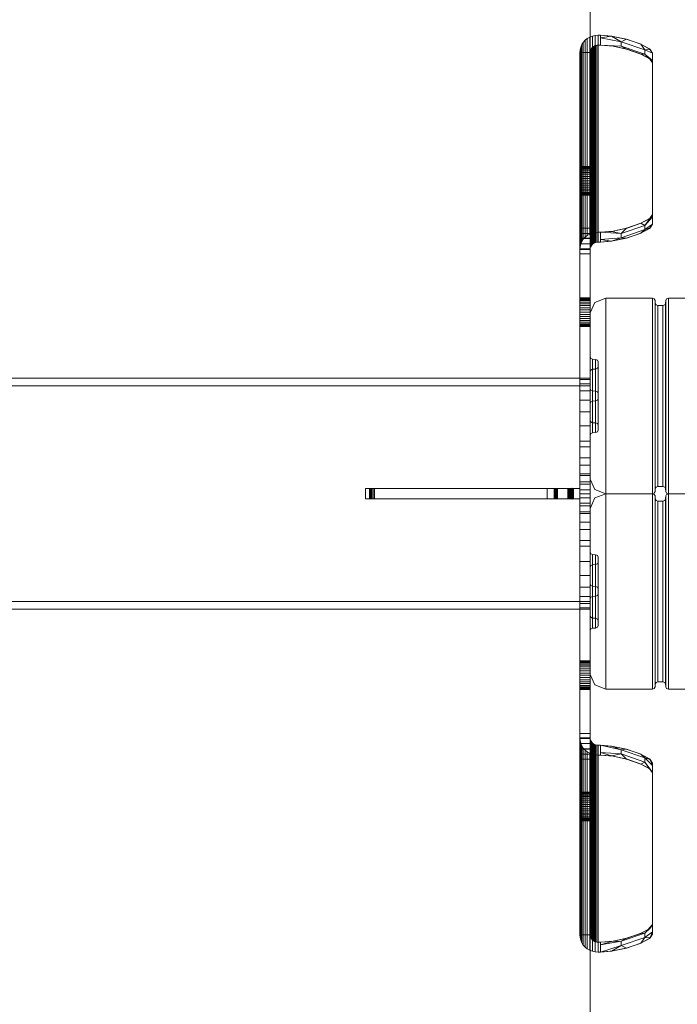
# Model space of a CAD drawing. Units: millimetres. Extents: x -2574 to 10734, y -1070 to 9351.
# Drawn here: x 3561 to 3814, y 4064 to 4443 of the extents above; entities that cross this region are included whole.
import ezdxf

# ---------------------------------------------------------------- set-up
doc = ezdxf.new("R2010")
doc.units = ezdxf.units.MM

msp = doc.modelspace()

# ---------------------------------------------------------------- linework, layer by layer
at = {"lineweight": 5}
for p, q in [((3780.9, 5265.92), (3780.9, 3255.92)), ((3779.79, 4436.01), (3778.96, 4435.34)), ((3780.73, 4436.55), (3779.79, 4436.01)), ((3779.79, 4360.23), (3779.79, 4436.01)), ((3781.74, 4436.95), (3780.73, 4436.55)), ((3780.73, 4436.55), (3780.73, 4360.77)), ((3782.81, 4437.19), (3781.74, 4436.95)), ((3781.74, 4436.95), (3781.74, 4361.16)), ((3783.9, 4437.27), (3782.81, 4437.19)), ((3782.81, 4361.41), (3782.81, 4437.19)), ((3783.9, 4437.27), (3784.9, 4437.27)), ((3783.9, 4357.73), (3783.9, 4437.27)), ((3789.69, 4436.84), (3784.9, 4437.27)), ((3784.9, 4437.27), (3789.09, 4436.93)), ((3784.9, 4433.51), (3784.9, 4437.27)), ((3784.9, 4436.33), (3789.09, 4436.93)), ((3792.81, 4434.77), (3784.9, 4436.33)), ((3789.09, 4436.93), (3792.81, 4434.77)), ((3789.09, 4436.93), (3794.82, 4435.73)), ((3795.15, 4435.64), (3789.69, 4436.84)), ((3792.81, 4434.77), (3794.82, 4435.73)), ((3794.82, 4435.73), (3800.42, 4433.82)), ((3776.99, 4431.72), (3777.25, 4432.72)), ((3777.25, 4432.72), (3776.99, 4431.72)), ((3777.67, 4433.68), (3777.25, 4432.72)), ((3777.25, 4432.72), (3777.25, 4356.94)), ((3778.24, 4434.56), (3777.67, 4433.68)), ((3777.67, 4433.68), (3777.67, 4357.9)), ((3778.96, 4435.34), (3778.24, 4434.56)), ((3778.24, 4358.78), (3778.24, 4434.56)), ((3778.96, 4435.34), (3778.96, 4359.56)), ((3781.05, 4431.56), (3781.23, 4431.97)), ((3781.23, 4431.97), (3781.48, 4432.35)), ((3781.23, 4431.97), (3781.23, 4356.19)), ((3781.78, 4432.68), (3781.48, 4432.35)), ((3781.48, 4432.35), (3781.78, 4432.68)), ((3781.48, 4432.35), (3781.48, 4356.57)), ((3782.14, 4432.97), (3781.78, 4432.68)), ((3781.78, 4432.68), (3782.14, 4432.97)), ((3781.78, 4432.68), (3781.78, 4356.9)), ((3782.54, 4433.2), (3782.14, 4432.97)), ((3782.14, 4432.97), (3782.54, 4433.2)), ((3782.14, 4432.97), (3782.14, 4357.19)), ((3782.98, 4433.37), (3782.54, 4433.2)), ((3782.54, 4433.2), (3782.98, 4433.37)), ((3782.54, 4433.2), (3782.54, 4357.42)), ((3782.98, 4433.37), (3783.44, 4433.47)), ((3782.98, 4433.37), (3782.98, 4357.59)), ((3783.44, 4433.47), (3783.9, 4433.51)), ((3783.44, 4433.47), (3783.44, 4357.69)), ((3784.9, 4433.51), (3783.9, 4433.51)), ((3784.9, 4433.51), (3789.69, 4433.08)), ((3792.81, 4433.11), (3784.9, 4433.51)), ((3789.09, 4433.17), (3784.9, 4433.51)), ((3794.82, 4431.98), (3789.09, 4433.17)), ((3789.09, 4433.17), (3792.81, 4433.11)), ((3789.69, 4433.08), (3795.15, 4431.89)), ((3792.81, 4434.77), (3801.88, 4431.67)), ((3792.81, 4434.77), (3792.81, 4433.11)), ((3794.82, 4431.98), (3792.81, 4433.11)), ((3792.81, 4433.11), (3801.88, 4430.01)), ((3800.42, 4430.06), (3794.82, 4431.98)), ((3800.16, 4433.93), (3795.15, 4435.64)), ((3803.65, 4432.06), (3800.16, 4433.93)), ((3801.88, 4431.67), (3800.42, 4433.82)), ((3800.42, 4433.82), (3803.92, 4431.86)), ((3804.9, 4430.43), (3803.65, 4432.06)), ((3776.9, 4430.69), (3776.99, 4431.72)), ((3776.99, 4431.72), (3776.9, 4430.69)), ((3780.9, 4430.69), (3776.9, 4430.69)), ((3776.9, 4353.21), (3776.9, 4430.69)), ((3776.99, 4355.94), (3776.99, 4431.72)), ((3780.94, 4431.13), (3780.9, 4430.69)), ((3780.9, 4430.69), (3780.94, 4431.13)), ((3781.05, 4431.56), (3780.94, 4431.13)), ((3780.94, 4431.13), (3781.05, 4431.56)), ((3780.94, 4431.13), (3780.94, 4355.35)), ((3781.05, 4431.56), (3781.05, 4355.78)), ((3795.15, 4431.89), (3800.16, 4430.17)), ((3800.16, 4430.17), (3803.65, 4428.3)), ((3801.88, 4430.01), (3800.42, 4430.06)), ((3803.92, 4428.1), (3800.42, 4430.06)), ((3803.92, 4431.86), (3801.88, 4431.67)), ((3801.88, 4431.67), (3804.9, 4430.43)), ((3801.88, 4430.01), (3801.88, 4431.67)), ((3801.88, 4430.01), (3804.9, 4427.61)), ((3803.92, 4428.1), (3801.88, 4430.01)), ((3803.65, 4428.3), (3804.9, 4426.67)), ((3803.92, 4431.86), (3804.9, 4430.43)), ((3804.9, 4364.57), (3804.9, 4430.43)), ((3804.9, 4426.67), (3803.92, 4428.1)), ((3803.92, 4428.1), (3804.9, 4427.61)), ((3776.9, 4386.79), (3780.9, 4386.79)), ((3776.9, 4386.72), (3780.9, 4386.72)), ((3776.9, 4386.52), (3780.9, 4386.52)), ((3776.9, 4386.19), (3780.9, 4386.19)), ((3776.9, 4385.74), (3780.9, 4385.74)), ((3776.9, 4385.18), (3780.9, 4385.18)), ((3776.9, 4384.52), (3780.9, 4384.52)), ((3776.9, 4383.79), (3780.9, 4383.79)), ((3776.9, 4382.99), (3780.9, 4382.99)), ((3776.9, 4382.15), (3780.9, 4382.15)), ((3776.9, 4381.29), (3780.9, 4381.29)), ((3776.9, 4380.43), (3780.9, 4380.43)), ((3776.9, 4379.59), (3780.9, 4379.59)), ((3776.9, 4378.8), (3780.9, 4378.8)), ((3776.9, 4378.06), (3780.9, 4378.06)), ((3776.9, 4377.4), (3780.9, 4377.4)), ((3776.9, 4376.84), (3780.9, 4376.84)), ((3776.9, 4376.39), (3780.9, 4376.39)), ((3776.9, 4376.06), (3780.9, 4376.06)), ((3776.9, 4375.86), (3780.9, 4375.86)), ((3776.9, 4375.79), (3780.9, 4375.79)), ((3803.65, 4366.69), (3804.9, 4368.33)), ((3804.9, 4368.33), (3803.92, 4366.9)), ((3801.88, 4364.16), (3792.81, 4361.05)), ((3800.42, 4364.94), (3794.82, 4363.02)), ((3795.15, 4363.11), (3800.16, 4364.82)), ((3800.16, 4364.82), (3803.65, 4366.69)), ((3803.92, 4366.9), (3800.42, 4364.94)), ((3801.88, 4364.16), (3800.42, 4364.94)), ((3801.88, 4364.16), (3804.9, 4367.39)), ((3803.92, 4366.9), (3801.88, 4364.16)), ((3801.88, 4362.5), (3804.9, 4364.57)), ((3801.88, 4364.16), (3801.88, 4362.5)), ((3804.9, 4364.57), (3803.65, 4362.93)), ((3804.9, 4367.39), (3803.92, 4366.9)), ((3803.92, 4363.14), (3804.9, 4364.57)), ((3776.9, 4363.04), (3780.9, 4363.04)), ((3776.9, 4361.07), (3780.9, 4361.07)), ((3778.96, 4359.56), (3779.79, 4360.23)), ((3779.79, 4360.23), (3780.73, 4360.77)), ((3780.73, 4360.77), (3781.74, 4361.16)), ((3781.74, 4361.16), (3782.81, 4361.41)), ((3782.81, 4361.41), (3783.9, 4361.49)), ((3783.9, 4357.73), (3783.9, 4361.49)), ((3783.9, 4361.49), (3784.9, 4361.49)), ((3784.9, 4361.49), (3789.69, 4361.92)), ((3789.09, 4361.82), (3784.9, 4361.49)), ((3784.9, 4359.61), (3784.9, 4361.49)), ((3792.81, 4361.05), (3784.9, 4361.49)), ((3784.9, 4361.49), (3784.9, 4357.73)), ((3794.82, 4363.02), (3789.09, 4361.82)), ((3789.09, 4361.82), (3792.81, 4361.05)), ((3789.69, 4361.92), (3795.15, 4363.11)), ((3792.81, 4361.05), (3794.82, 4363.02)), ((3801.88, 4362.5), (3792.81, 4359.4)), ((3792.81, 4359.4), (3792.81, 4361.05)), ((3794.82, 4359.26), (3800.42, 4361.18)), ((3800.16, 4361.06), (3795.15, 4359.35)), ((3803.65, 4362.93), (3800.16, 4361.06)), ((3800.42, 4361.18), (3803.92, 4363.14)), ((3800.42, 4361.18), (3801.88, 4362.5)), ((3803.92, 4363.14), (3801.88, 4362.5)), ((3776.9, 4359.22), (3780.9, 4359.22)), ((3780.9, 4359.09), (3776.9, 4359.09)), ((3780.9, 4357.1), (3776.9, 4357.1)), ((3777.25, 4356.94), (3776.99, 4355.94)), ((3776.99, 4355.94), (3777.25, 4356.94)), ((3777.25, 4356.94), (3777.67, 4357.9)), ((3777.67, 4357.9), (3778.24, 4358.78)), ((3778.24, 4358.78), (3778.96, 4359.56)), ((3781.23, 4356.19), (3781.05, 4355.78)), ((3781.48, 4356.57), (3781.23, 4356.19)), ((3781.48, 4356.57), (3781.78, 4356.9)), ((3781.78, 4356.9), (3781.48, 4356.57)), ((3781.78, 4356.9), (3782.14, 4357.19)), ((3782.14, 4357.19), (3781.78, 4356.9)), ((3782.14, 4357.19), (3782.54, 4357.42)), ((3782.54, 4357.42), (3782.14, 4357.19)), ((3782.54, 4357.42), (3782.98, 4357.59)), ((3782.98, 4357.59), (3782.54, 4357.42)), ((3783.44, 4357.69), (3782.98, 4357.59)), ((3783.9, 4357.73), (3783.44, 4357.69)), ((3784.9, 4357.73), (3783.9, 4357.73)), ((3784.9, 4357.73), (3784.9, 4359.61)), ((3792.81, 4359.4), (3784.9, 4358.67)), ((3789.09, 4358.07), (3784.9, 4358.67)), ((3789.69, 4358.16), (3784.9, 4357.73)), ((3784.9, 4357.73), (3789.09, 4358.07)), ((3789.09, 4358.07), (3792.81, 4359.4)), ((3789.09, 4358.07), (3794.82, 4359.26)), ((3795.15, 4359.35), (3789.69, 4358.16)), ((3792.81, 4359.4), (3794.82, 4359.26)), ((3776.99, 4355.94), (3776.9, 4354.91)), ((3776.9, 4354.91), (3776.99, 4355.94)), ((3780.9, 4355.13), (3776.9, 4355.13)), ((3776.9, 4268.57), (3776.9, 4354.91)), ((3776.9, 4354.91), (3780.9, 4354.91)), ((3780.9, 4353.21), (3776.9, 4353.21)), ((3780.9, 4354.91), (3780.94, 4355.35)), ((3780.94, 4355.35), (3780.9, 4354.91)), ((3780.9, 4353.21), (3780.9, 4266.56)), ((3780.94, 4355.35), (3781.05, 4355.78)), ((3781.05, 4355.78), (3780.94, 4355.35)), ((3776.9, 4336.27), (3780.9, 4336.27)), ((3776.9, 4336.2), (3780.9, 4336.2)), ((3776.9, 4336), (3780.9, 4336)), ((3776.9, 4335.67), (3780.9, 4335.67)), ((3776.9, 4335.22), (3780.9, 4335.22)), ((3776.9, 4334.66), (3780.9, 4334.66)), ((3776.9, 4334), (3780.9, 4334)), ((3782.66, 4334.45), (3780.9, 4330.46)), ((3786.9, 4336.1), (3782.66, 4334.45)), ((3786.9, 4336.1), (3786.9, 4185.75)), ((3804.83, 4336.1), (3786.9, 4336.1)), ((3804.83, 4336.1), (3804.83, 4185.75)), ((3805.51, 4335.85), (3804.83, 4336.1)), ((3805.83, 4335.22), (3805.51, 4335.85)), ((3805.91, 4334.15), (3805.83, 4335.22)), ((3805.83, 4261.8), (3805.83, 4335.22)), ((3806.23, 4333.53), (3805.91, 4334.15)), ((3805.91, 4262.87), (3805.91, 4334.15)), ((3806.91, 4333.28), (3806.23, 4333.53)), ((3809.58, 4333.53), (3808.9, 4333.28)), ((3809.9, 4334.15), (3809.58, 4333.53)), ((3809.98, 4335.22), (3809.9, 4334.15)), ((3809.9, 4262.87), (3809.9, 4334.15)), ((3810.3, 4335.85), (3809.98, 4335.22)), ((3809.98, 4261.8), (3809.98, 4335.22)), ((3810.98, 4336.1), (3810.3, 4335.85)), ((3810.98, 4336.1), (3810.98, 4185.75)), ((3817.83, 4336.1), (3810.98, 4336.1)), ((3776.9, 4333.27), (3780.9, 4333.27)), ((3776.9, 4332.47), (3780.9, 4332.47)), ((3776.9, 4331.63), (3780.9, 4331.63)), ((3776.9, 4330.77), (3780.9, 4330.77)), ((3776.9, 4329.91), (3780.9, 4329.91)), ((3808.9, 4333.28), (3806.91, 4333.28)), ((3806.91, 4263.74), (3806.91, 4333.28)), ((3808.9, 4263.74), (3808.9, 4333.28)), ((3776.9, 4329.07), (3780.9, 4329.07)), ((3776.9, 4328.27), (3780.9, 4328.27)), ((3776.9, 4327.54), (3780.9, 4327.54)), ((3776.9, 4326.88), (3780.9, 4326.88)), ((3776.9, 4326.32), (3780.9, 4326.32)), ((3776.9, 4325.87), (3780.9, 4325.87)), ((3776.9, 4325.54), (3780.9, 4325.54)), ((3776.9, 4325.34), (3780.9, 4325.34)), ((3776.9, 4325.27), (3780.9, 4325.27)), ((3780.9, 4313.61), (3781.17, 4312.97)), ((3781.17, 4312.97), (3781.84, 4312.68)), ((3781.84, 4312.68), (3782.97, 4312.6)), ((3781.84, 4296.56), (3781.84, 4312.68)), ((3782.97, 4312.6), (3783.64, 4312.3)), ((3782.97, 4300.38), (3782.97, 4312.6)), ((3783.64, 4312.3), (3783.9, 4311.66)), ((3783.9, 4311.66), (3783.9, 4297.57)), ((3781.17, 4308.48), (3780.9, 4307.84)), ((3781.84, 4308.78), (3781.17, 4308.48)), ((3782.97, 4308.85), (3781.84, 4308.78)), ((3783.64, 4309.15), (3782.97, 4308.85)), ((3783.9, 4309.79), (3783.64, 4309.15)), ((854.94, 4305.37), (3780.9, 4305.37)), ((3776.9, 4305.37), (3780.9, 4305.37)), ((3776.9, 4304.82), (3780.9, 4304.82)), ((3776.9, 4303.2), (3780.9, 4303.2)), ((854.94, 4302.37), (3780.9, 4302.37)), ((3776.9, 4300.53), (3780.9, 4300.53)), ((3780.9, 4301.4), (3781.17, 4300.76)), ((3781.17, 4300.76), (3781.84, 4300.46)), ((3781.84, 4300.46), (3782.97, 4300.38)), ((3782.97, 4300.38), (3783.64, 4300.09)), ((3782.97, 4288.17), (3782.97, 4300.38)), ((3783.64, 4300.09), (3783.9, 4299.45)), ((3776.9, 4296.88), (3780.9, 4296.88)), ((3781.17, 4296.26), (3780.9, 4295.62)), ((3781.84, 4296.56), (3781.17, 4296.26)), ((3782.97, 4296.63), (3781.84, 4296.56)), ((3781.84, 4284.34), (3781.84, 4296.56)), ((3783.64, 4296.93), (3782.97, 4296.63)), ((3783.9, 4297.57), (3783.64, 4296.93)), ((3783.9, 4297.57), (3783.9, 4285.36)), ((3776.9, 4292.35), (3780.9, 4292.35)), ((3780.9, 4289.18), (3781.17, 4288.54)), ((3781.17, 4288.54), (3781.84, 4288.24)), ((3781.84, 4288.24), (3782.97, 4288.17)), ((3782.97, 4288.17), (3783.64, 4287.87)), ((3782.97, 4284.42), (3782.97, 4288.17)), ((3776.9, 4287.05), (3780.9, 4287.05)), ((3781.84, 4284.34), (3781.17, 4284.05)), ((3782.97, 4284.42), (3781.84, 4284.34)), ((3783.64, 4284.72), (3782.97, 4284.42)), ((3783.64, 4287.87), (3783.9, 4287.23)), ((3783.9, 4285.36), (3783.64, 4284.72)), ((3776.9, 4281.1), (3776.9, 4091.15)), ((3776.9, 4281.1), (3780.9, 4281.1)), ((3781.17, 4284.05), (3780.9, 4283.41)), ((3776.9, 4278.96), (3780.9, 4278.96)), ((3776.9, 4274.66), (3780.9, 4274.66)), ((3776.9, 4271.85), (3780.9, 4271.85)), ((3780.9, 4268.57), (3776.9, 4268.57)), ((3776.9, 4267.88), (3780.9, 4267.88)), ((3776.9, 4265.53), (3780.9, 4265.53)), ((3780.9, 4266.56), (3782.66, 4262.57)), ((3694.49, 4258.92), (3694.49, 4262.92)), ((3694.49, 4262.92), (3776.9, 4262.92)), ((3696.04, 4262.92), (3696.04, 4258.92)), ((3696.04, 4258.92), (3696.04, 4262.92)), ((3696.25, 4258.92), (3696.25, 4262.92)), ((3696.55, 4262.92), (3696.55, 4258.92)), ((3696.92, 4262.92), (3696.92, 4258.92)), ((3697.37, 4258.92), (3697.37, 4262.92)), ((3697.88, 4262.92), (3697.88, 4258.92)), ((3764.39, 4258.92), (3764.39, 4262.92)), ((3767.09, 4258.92), (3767.09, 4262.92)), ((3767.09, 4262.92), (3767.09, 4258.92)), ((3767.29, 4258.92), (3767.29, 4262.92)), ((3767.5, 4258.92), (3767.5, 4262.92)), ((3767.74, 4258.92), (3767.74, 4262.92)), ((3767.99, 4258.92), (3767.99, 4262.92)), ((3768.25, 4258.92), (3768.25, 4262.92)), ((3772.25, 4262.92), (3772.25, 4258.92)), ((3772.52, 4258.92), (3772.52, 4262.92)), ((3772.78, 4262.92), (3772.78, 4258.92)), ((3773.02, 4262.92), (3773.02, 4258.92)), ((3773.24, 4258.92), (3773.24, 4262.92)), ((3773.44, 4262.92), (3773.44, 4258.92)), ((3773.6, 4258.92), (3773.6, 4262.92)), ((3773.73, 4262.92), (3773.73, 4258.92)), ((3773.83, 4262.92), (3773.83, 4258.92)), ((3773.89, 4258.92), (3773.89, 4262.92)), ((3773.9, 4258.92), (3773.9, 4262.92)), ((3773.93, 4262.92), (3773.93, 4258.92)), ((3774.01, 4258.92), (3774.01, 4262.92)), ((3774.14, 4258.92), (3774.14, 4262.92)), ((3774.31, 4258.92), (3774.31, 4262.92)), ((3774.53, 4258.92), (3774.53, 4262.92)), ((3776.9, 4264.58), (3780.9, 4264.58)), ((3776.9, 4262.92), (3776.9, 4258.92)), ((3776.9, 4262.46), (3780.9, 4262.46)), ((3782.66, 4262.57), (3786.9, 4260.92)), ((3805.51, 4261.17), (3805.83, 4261.8)), ((3805.83, 4261.8), (3805.91, 4262.87)), ((3805.91, 4262.87), (3806.23, 4263.49)), ((3806.23, 4263.49), (3806.91, 4263.74)), ((3806.91, 4263.74), (3808.9, 4263.74)), ((3808.9, 4263.74), (3809.58, 4263.49)), ((3809.58, 4263.49), (3809.9, 4262.87)), ((3809.9, 4262.87), (3809.98, 4261.8)), ((3809.98, 4261.8), (3810.3, 4261.17)), ((3694.49, 4258.92), (3776.9, 4258.92)), ((3776.9, 4260.92), (3780.9, 4260.92)), ((3780.9, 4259.38), (3776.9, 4259.38)), ((3780.9, 4255.28), (3782.66, 4259.27)), ((3782.66, 4259.27), (3786.9, 4260.92)), ((3786.9, 4260.92), (3804.83, 4260.92)), ((3804.83, 4260.92), (3805.51, 4261.17)), ((3804.83, 4260.92), (3805.51, 4260.67)), ((3805.51, 4260.67), (3805.83, 4260.05)), ((3805.83, 4260.05), (3805.91, 4258.98)), ((3805.83, 4260.05), (3805.83, 4186.62)), ((3805.91, 4258.98), (3806.23, 4258.36)), ((3805.91, 4258.98), (3805.91, 4187.69)), ((3806.23, 4258.36), (3806.91, 4258.1)), ((3806.91, 4258.1), (3808.9, 4258.1)), ((3806.91, 4258.1), (3806.91, 4188.57)), ((3808.9, 4258.1), (3809.58, 4258.36)), ((3808.9, 4258.1), (3808.9, 4188.57)), ((3809.58, 4258.36), (3809.9, 4258.98)), ((3809.9, 4258.98), (3809.98, 4260.05)), ((3809.9, 4258.98), (3809.9, 4187.69)), ((3809.98, 4260.05), (3810.3, 4260.67)), ((3809.98, 4260.05), (3809.98, 4186.62)), ((3810.3, 4261.17), (3810.98, 4260.92)), ((3810.3, 4260.67), (3810.98, 4260.92)), ((3810.98, 4260.92), (3817.83, 4260.92)), ((3776.9, 4257.26), (3780.9, 4257.26)), ((3780.9, 4256.31), (3776.9, 4256.31)), ((3776.9, 4253.97), (3780.9, 4253.97)), ((3780.9, 4255.28), (3780.9, 4232.66)), ((3776.9, 4253.27), (3780.9, 4253.27)), ((3776.9, 4249.99), (3780.9, 4249.99)), ((3776.9, 4247.19), (3780.9, 4247.19)), ((3780.9, 4242.88), (3776.9, 4242.88)), ((3776.9, 4240.74), (3780.9, 4240.74)), ((3781.17, 4237.8), (3780.9, 4238.44)), ((3781.84, 4237.5), (3781.17, 4237.8)), ((3782.97, 4237.43), (3781.84, 4237.5)), ((3781.84, 4237.5), (3781.84, 4225.28)), ((3783.64, 4237.13), (3782.97, 4237.43)), ((3782.97, 4237.43), (3782.97, 4233.68)), ((3783.9, 4236.49), (3783.64, 4237.13)), ((3783.9, 4210.18), (3783.9, 4236.49)), ((3776.9, 4234.8), (3780.9, 4234.8)), ((3780.9, 4232.66), (3781.17, 4233.3)), ((3781.17, 4233.3), (3781.84, 4233.6)), ((3781.84, 4233.6), (3782.97, 4233.68)), ((3782.97, 4233.68), (3783.64, 4233.97)), ((3782.97, 4233.68), (3782.97, 4209.24)), ((3783.64, 4233.97), (3783.9, 4234.61)), ((3776.9, 4229.49), (3780.9, 4229.49)), ((3776.9, 4224.96), (3780.9, 4224.96)), ((3781.17, 4225.58), (3780.9, 4226.22)), ((3781.84, 4225.28), (3781.17, 4225.58)), ((3782.97, 4225.21), (3781.84, 4225.28)), ((3781.84, 4225.28), (3781.84, 4209.17)), ((3783.64, 4224.91), (3782.97, 4225.21)), ((3783.9, 4224.27), (3783.64, 4224.91)), ((3776.9, 4221.32), (3780.9, 4221.32)), ((3780.9, 4220.45), (3781.17, 4221.09)), ((3781.17, 4221.09), (3781.84, 4221.38)), ((3781.84, 4221.38), (3782.97, 4221.46)), ((3782.97, 4221.46), (3783.64, 4221.76)), ((3783.64, 4221.76), (3783.9, 4222.4)), ((854.94, 4219.47), (3780.9, 4219.47)), ((854.94, 4216.47), (3780.9, 4216.47)), ((3776.9, 4218.65), (3780.9, 4218.65)), ((3776.9, 4217.02), (3780.9, 4217.02)), ((3776.9, 4216.47), (3780.9, 4216.47)), ((3781.17, 4213.36), (3780.9, 4214.01)), ((3781.84, 4213.07), (3781.17, 4213.36)), ((3782.97, 4212.99), (3781.84, 4213.07)), ((3783.64, 4212.7), (3782.97, 4212.99)), ((3783.9, 4212.06), (3783.64, 4212.7)), ((3780.9, 4208.23), (3781.17, 4208.87)), ((3781.17, 4208.87), (3781.84, 4209.17)), ((3781.84, 4209.17), (3782.97, 4209.24)), ((3782.97, 4209.24), (3783.64, 4209.54)), ((3783.64, 4209.54), (3783.9, 4210.18)), ((3776.9, 4196.57), (3780.9, 4196.57)), ((3776.9, 4196.51), (3780.9, 4196.51)), ((3776.9, 4196.3), (3780.9, 4196.3)), ((3776.9, 4195.97), (3780.9, 4195.97)), ((3776.9, 4195.52), (3780.9, 4195.52)), ((3776.9, 4194.96), (3780.9, 4194.96)), ((3776.9, 4194.31), (3780.9, 4194.31)), ((3776.9, 4193.57), (3780.9, 4193.57)), ((3776.9, 4192.77), (3780.9, 4192.77)), ((3776.9, 4191.93), (3780.9, 4191.93)), ((3776.9, 4191.07), (3780.9, 4191.07)), ((3776.9, 4190.21), (3780.9, 4190.21)), ((3782.66, 4187.4), (3780.9, 4191.38)), ((3776.9, 4189.37), (3780.9, 4189.37)), ((3776.9, 4188.58), (3780.9, 4188.58)), ((3776.9, 4187.84), (3780.9, 4187.84)), ((3776.9, 4187.18), (3780.9, 4187.18)), ((3776.9, 4186.62), (3780.9, 4186.62)), ((3776.9, 4186.17), (3780.9, 4186.17)), ((3776.9, 4185.84), (3780.9, 4185.84)), ((3786.9, 4185.75), (3782.66, 4187.4)), ((3804.83, 4185.75), (3786.9, 4185.75)), ((3805.51, 4186), (3804.83, 4185.75)), ((3805.83, 4186.62), (3805.51, 4186)), ((3805.91, 4187.69), (3805.83, 4186.62)), ((3806.23, 4188.31), (3805.91, 4187.69)), ((3806.91, 4188.57), (3806.23, 4188.31)), ((3808.9, 4188.57), (3806.91, 4188.57)), ((3809.58, 4188.31), (3808.9, 4188.57)), ((3809.9, 4187.69), (3809.58, 4188.31)), ((3809.98, 4186.62), (3809.9, 4187.69)), ((3810.3, 4186), (3809.98, 4186.62)), ((3810.98, 4185.75), (3810.3, 4186)), ((3817.83, 4185.75), (3810.98, 4185.75)), ((3776.9, 4185.64), (3780.9, 4185.64)), ((3776.9, 4185.57), (3780.9, 4185.57)), ((3776.9, 4168.64), (3780.9, 4168.64)), ((3780.9, 4166.94), (3776.9, 4166.94)), ((3776.9, 4166.94), (3776.99, 4165.91)), ((3776.99, 4165.91), (3776.9, 4166.94)), ((3780.94, 4166.49), (3780.9, 4166.94)), ((3780.9, 4166.94), (3780.94, 4166.49)), ((3776.9, 4166.71), (3780.9, 4166.71)), ((3776.9, 4164.75), (3780.9, 4164.75)), ((3776.99, 4165.91), (3777.25, 4164.9)), ((3777.25, 4164.9), (3776.99, 4165.91)), ((3776.99, 4090.13), (3776.99, 4165.91)), ((3777.25, 4164.9), (3777.67, 4163.95)), ((3777.25, 4164.9), (3777.25, 4089.12)), ((3777.67, 4163.95), (3777.25, 4164.9)), ((3778.24, 4163.07), (3777.67, 4163.95)), ((3777.67, 4163.95), (3777.67, 4088.17)), ((3778.96, 4162.28), (3778.24, 4163.07)), ((3778.24, 4087.29), (3778.24, 4163.07)), ((3781.05, 4166.06), (3780.94, 4166.49)), ((3780.94, 4166.49), (3780.94, 4090.71)), ((3780.94, 4166.49), (3781.05, 4166.06)), ((3781.05, 4166.06), (3781.05, 4090.28)), ((3781.05, 4166.06), (3781.23, 4165.66)), ((3781.23, 4165.66), (3781.23, 4089.87)), ((3781.23, 4165.66), (3781.48, 4165.28)), ((3781.78, 4164.94), (3781.48, 4165.28)), ((3781.48, 4165.28), (3781.48, 4089.5)), ((3781.48, 4165.28), (3781.78, 4164.94)), ((3782.14, 4164.65), (3781.78, 4164.94)), ((3781.78, 4164.94), (3781.78, 4089.16)), ((3781.78, 4164.94), (3782.14, 4164.65)), ((3782.54, 4164.42), (3782.14, 4164.65)), ((3782.14, 4164.65), (3782.14, 4088.87)), ((3782.14, 4164.65), (3782.54, 4164.42)), ((3782.98, 4164.25), (3782.54, 4164.42)), ((3782.54, 4164.42), (3782.54, 4088.64)), ((3782.54, 4164.42), (3782.98, 4164.25)), ((3783.44, 4164.15), (3782.98, 4164.25)), ((3782.98, 4164.25), (3782.98, 4088.47)), ((3782.98, 4164.25), (3783.44, 4164.15)), ((3783.44, 4164.15), (3783.44, 4088.37)), ((3783.44, 4164.15), (3783.9, 4164.12)), ((3784.9, 4164.12), (3783.9, 4164.12)), ((3783.9, 4164.12), (3783.9, 4084.58)), ((3784.9, 4164.12), (3789.69, 4163.69)), ((3784.9, 4164.12), (3784.9, 4160.36)), ((3792.81, 4162.44), (3784.9, 4164.12)), ((3789.09, 4163.78), (3784.9, 4164.12)), ((3794.82, 4162.58), (3789.09, 4163.78)), ((3789.09, 4163.78), (3792.81, 4162.44)), ((3789.69, 4163.69), (3795.15, 4162.49)), ((3776.9, 4162.76), (3780.9, 4162.76)), ((3776.9, 4162.62), (3780.9, 4162.62)), ((3780.9, 4160.77), (3776.9, 4160.77)), ((3778.96, 4162.28), (3779.79, 4161.61)), ((3778.96, 4162.28), (3778.96, 4086.5)), ((3780.73, 4161.07), (3779.79, 4161.61)), ((3779.79, 4085.83), (3779.79, 4161.61)), ((3780.73, 4161.07), (3780.73, 4085.29)), ((3781.74, 4160.68), (3780.73, 4161.07)), ((3782.81, 4160.44), (3781.74, 4160.68)), ((3781.74, 4160.68), (3781.74, 4084.9)), ((3783.9, 4160.36), (3782.81, 4160.44)), ((3782.81, 4084.66), (3782.81, 4160.44)), ((3783.9, 4160.36), (3784.9, 4160.36)), ((3792.81, 4160.79), (3784.9, 4161.3)), ((3784.9, 4161.3), (3789.09, 4160.02)), ((3789.69, 4159.93), (3784.9, 4160.36)), ((3784.9, 4160.36), (3789.09, 4160.02)), ((3789.09, 4160.02), (3792.81, 4160.79)), ((3789.09, 4160.02), (3794.82, 4158.82)), ((3795.15, 4158.73), (3789.69, 4159.93)), ((3794.82, 4162.58), (3792.81, 4162.44)), ((3792.81, 4160.79), (3792.81, 4162.44)), ((3792.81, 4162.44), (3801.88, 4159.34)), ((3792.81, 4160.79), (3794.82, 4158.82)), ((3792.81, 4160.79), (3801.88, 4157.69)), ((3800.42, 4160.67), (3794.82, 4162.58)), ((3795.15, 4162.49), (3800.16, 4160.78)), ((3800.16, 4160.78), (3803.65, 4158.91)), ((3801.88, 4159.34), (3800.42, 4160.67)), ((3803.92, 4158.71), (3800.42, 4160.67)), ((3801.88, 4159.34), (3801.88, 4157.69)), ((3801.88, 4159.34), (3804.9, 4156.34)), ((3803.92, 4158.71), (3801.88, 4159.34)), ((3780.9, 4158.8), (3776.9, 4158.8)), ((3794.82, 4158.82), (3800.42, 4156.91)), ((3800.16, 4157.02), (3795.15, 4158.73)), ((3803.65, 4155.15), (3800.16, 4157.02)), ((3801.88, 4157.69), (3800.42, 4156.91)), ((3800.42, 4156.91), (3803.92, 4154.95)), ((3803.92, 4154.95), (3801.88, 4157.69)), ((3801.88, 4157.69), (3804.9, 4153.52)), ((3803.65, 4158.91), (3804.9, 4157.28)), ((3804.9, 4157.28), (3803.92, 4158.71)), ((3803.92, 4158.71), (3804.9, 4156.34)), ((3804.9, 4157.28), (3804.9, 4091.42)), ((3804.9, 4153.52), (3803.65, 4155.15)), ((3803.92, 4154.95), (3804.9, 4153.52)), ((3776.9, 4146.05), (3780.9, 4146.05)), ((3776.9, 4145.98), (3780.9, 4145.98)), ((3776.9, 4145.78), (3780.9, 4145.78)), ((3776.9, 4145.45), (3780.9, 4145.45)), ((3776.9, 4145), (3780.9, 4145)), ((3776.9, 4144.44), (3780.9, 4144.44)), ((3776.9, 4143.78), (3780.9, 4143.78)), ((3776.9, 4143.05), (3780.9, 4143.05)), ((3776.9, 4142.25), (3780.9, 4142.25)), ((3776.9, 4141.41), (3780.9, 4141.41)), ((3776.9, 4140.55), (3780.9, 4140.55)), ((3776.9, 4139.69), (3780.9, 4139.69)), ((3776.9, 4138.85), (3780.9, 4138.85)), ((3776.9, 4138.06), (3780.9, 4138.06)), ((3776.9, 4137.32), (3780.9, 4137.32)), ((3776.9, 4136.66), (3780.9, 4136.66)), ((3776.9, 4136.1), (3780.9, 4136.1)), ((3776.9, 4135.65), (3780.9, 4135.65)), ((3776.9, 4135.32), (3780.9, 4135.32)), ((3776.9, 4135.12), (3780.9, 4135.12)), ((3776.9, 4135.05), (3780.9, 4135.05)), ((3801.88, 4091.83), (3804.9, 4095.18)), ((3804.9, 4095.18), (3803.65, 4093.54)), ((3803.92, 4093.74), (3804.9, 4095.18)), ((3776.99, 4090.13), (3776.9, 4091.15)), ((3776.9, 4091.15), (3780.9, 4091.15)), ((3776.9, 4091.15), (3776.99, 4090.13)), ((3780.9, 4091.15), (3780.94, 4090.71)), ((3780.94, 4090.71), (3780.9, 4091.15)), ((3801.88, 4091.83), (3792.81, 4088.73)), ((3794.82, 4089.87), (3800.42, 4091.78)), ((3800.16, 4091.67), (3795.15, 4089.96)), ((3803.65, 4093.54), (3800.16, 4091.67)), ((3800.42, 4091.78), (3803.92, 4093.74)), ((3800.42, 4091.78), (3801.88, 4091.83)), ((3803.92, 4093.74), (3801.88, 4091.83)), ((3801.88, 4090.18), (3804.9, 4092.36)), ((3801.88, 4090.18), (3801.88, 4091.83)), ((3803.65, 4089.78), (3804.9, 4091.42)), ((3804.9, 4092.36), (3803.92, 4089.99)), ((3804.9, 4091.42), (3803.92, 4089.99)), ((3777.25, 4089.12), (3776.99, 4090.13)), ((3776.99, 4090.13), (3777.25, 4089.12)), ((3777.25, 4089.12), (3777.67, 4088.17)), ((3777.67, 4088.17), (3778.24, 4087.29)), ((3778.24, 4087.29), (3778.96, 4086.5)), ((3780.94, 4090.71), (3781.05, 4090.28)), ((3781.05, 4090.28), (3780.94, 4090.71)), ((3781.23, 4089.87), (3781.05, 4090.28)), ((3781.48, 4089.5), (3781.23, 4089.87)), ((3781.48, 4089.5), (3781.78, 4089.16)), ((3781.78, 4089.16), (3781.48, 4089.5)), ((3781.78, 4089.16), (3782.14, 4088.87)), ((3782.14, 4088.87), (3781.78, 4089.16)), ((3782.14, 4088.87), (3782.54, 4088.64)), ((3782.54, 4088.64), (3782.14, 4088.87)), ((3782.54, 4088.64), (3782.98, 4088.47)), ((3782.98, 4088.47), (3782.54, 4088.64)), ((3782.98, 4088.47), (3783.44, 4088.37)), ((3783.44, 4088.37), (3782.98, 4088.47)), ((3783.9, 4088.34), (3783.44, 4088.37)), ((3784.9, 4088.34), (3783.9, 4088.34)), ((3789.69, 4088.76), (3784.9, 4088.34)), ((3792.81, 4088.73), (3784.9, 4087.4)), ((3784.9, 4088.34), (3789.09, 4088.67)), ((3789.09, 4088.67), (3784.9, 4087.4)), ((3784.9, 4088.34), (3784.9, 4086.46)), ((3784.9, 4086.46), (3784.9, 4088.34)), ((3789.09, 4088.67), (3794.82, 4089.87)), ((3789.09, 4088.67), (3792.81, 4088.73)), ((3795.15, 4089.96), (3789.69, 4088.76)), ((3801.88, 4090.18), (3792.81, 4087.08)), ((3792.81, 4088.73), (3794.82, 4089.87)), ((3792.81, 4088.73), (3792.81, 4087.08)), ((3800.42, 4088.03), (3794.82, 4086.11)), ((3795.15, 4086.2), (3800.16, 4087.91)), ((3800.16, 4087.91), (3803.65, 4089.78)), ((3801.88, 4090.18), (3800.42, 4088.03)), ((3803.92, 4089.99), (3800.42, 4088.03)), ((3803.92, 4089.99), (3801.88, 4090.18)), ((3779.79, 4085.83), (3778.96, 4086.5)), ((3778.96, 4086.5), (3779.79, 4085.83)), ((3780.73, 4085.29), (3779.79, 4085.83)), ((3779.79, 4085.83), (3780.73, 4085.29)), ((3781.74, 4084.9), (3780.73, 4085.29)), ((3780.73, 4085.29), (3781.74, 4084.9)), ((3781.74, 4084.9), (3782.81, 4084.66)), ((3782.81, 4084.66), (3783.9, 4084.58)), ((3783.9, 4084.58), (3784.9, 4084.58)), ((3792.81, 4087.08), (3784.9, 4084.58)), ((3784.9, 4086.46), (3784.9, 4084.58)), ((3784.9, 4084.58), (3784.9, 4086.46)), ((3784.9, 4084.58), (3789.69, 4085)), ((3789.09, 4084.91), (3784.9, 4084.58)), ((3789.09, 4084.91), (3792.81, 4087.08)), ((3794.82, 4086.11), (3789.09, 4084.91)), ((3789.69, 4085), (3795.15, 4086.2)), ((3792.81, 4087.08), (3794.82, 4086.11))]:
    msp.add_line(p, q, dxfattribs=at)
for p in [(3773.9, 4262.92), (3776.9, 4262.92), (3773.9, 4258.92), (3776.9, 4258.92)]:
    msp.add_point(p, dxfattribs=at)

doc.saveas('drawing.dxf')
